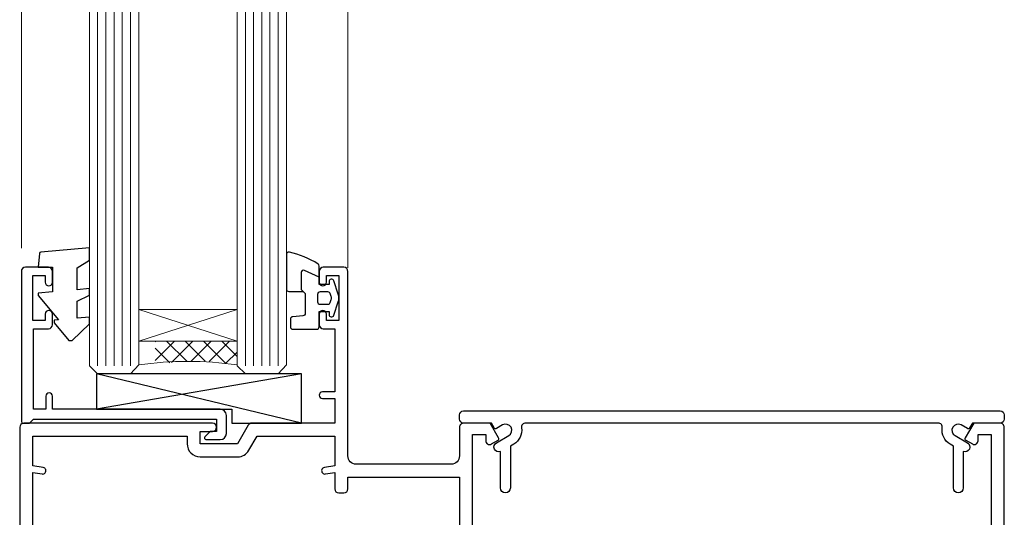
# Model space of a CAD drawing. Units: millimetres. Extents: x 0 to 388218, y -432 to 1143.
# Drawn here: x 127 to 247, y 199 to 259 of the extents above; entities that cross this region are included whole.
import ezdxf

# ---------------------------------------------------------------- set-up
doc = ezdxf.new("R2010")
doc.units = ezdxf.units.MM
doc.layers.add('Aluminium Systems Ltd Joinery Detail', color=7, linetype='Continuous')

# ---------------------------------------------------------------- blocks, each defined once
blk = doc.blocks.new('C438-21617')
at = {"flags": 128}
blk.add_lwpolyline([(1.499999967791013, 3.699999993124436), (1.499999967791013, 13.49999999312371), (3.299999967819844, 13.49999999312337, 0.4142135623720295), (3.799999967820185, 13.99999999312189), (3.799999967819844, 15.29999999312662, 0.9999999999999999), (2.899999967825664, 15.29999999312662), (2.899999967825664, 14.49999999312371), (1.399999967825664, 14.49999999312371), (1.399999967825664, 19.99999999312371), (2.899999967825664, 19.99999999312371), (2.899999967825664, 19.19999999312807, 0.9999999999999999), (3.799999967819844, 19.19999999312807), (3.799999967819844, 20.49999999312371, 0.414213562373095), (3.299999967819844, 20.99999999312371), (0.4999999678196616, 20.99999999312371, 0.414213562373095), (-3.218033839402779e-08, 20.49999999312371), (-3.218033839402779e-08, 2.199999993124436, 0.4142135623724291), (0.1999999678199345, 1.999999993123708), (0.9999999678196616, 1.999999993123708), (1.499999967819662, 2.499999993123708), (23.79999996782121, 2.499999993123708), (23.79999996782121, 0.9999999931237085), (23.01714196782072, 0.9999999931237085), (22.35856332405942, 0.3414213493592229, 0.6681786379198802), (22.49998468029557, -6.876291536173085e-09), (24.24998996782128, -6.876291536173085e-09, 0.414213562373095), (24.99998996782128, 0.7499999931237085), (24.99998996782128, 2.949999993124436, 0.414213562373095), (24.24998996782128, 3.699999993124436), (3.799999967823425, 3.699999993124436), (3.799999967823481, 5.299999993122867, 0.9999999999999999), (2.999999967824209, 5.299999993122867), (2.999999967824266, 3.699999993124436)], format="xyb", close=True, dxfattribs=at)
blk = doc.blocks.new('CO112-Comp')
blk.add_lwpolyline([(-2.40000000000007, 2.549999999999727), (-4.173214521477782, 3.376863510916451, 0.5486187866266629), (-4.600000000000001, 3.104971174805428), (-4.600000000000115, 1.174264068711523, 0.1989123673796485), (-4.512132034356092, 0.9621320343555908), (-4.187867965644138, 0.6378679656437498, -0.1989123673796545), (-4.100000000000229, 0.4257359312878179), (-4.100000000000001, -1.867621053448261, -0.3888787318529966), (-4.373853277175705, -2.166479462875827), (-5.62614672282448, -2.27604094277774, 0.3888787318529857), (-5.900000000000297, -2.574899352205307), (-5.900000000000183, -3.500000000000227, 0.414213562373095), (-5.600000000000229, -3.800000000000182), (-2.700000000000138, -3.800000000000182, 0.4142135623730795), (-2.40000000000007, -3.500000000000227), (-2.40000000000007, -1.650000000000205), (-1.200000000000252, -1.650000000000205), (-1.200000000000252, -2.000000000000227, 0.8512240770329532), (-0.6153026492116638, -2.094590794763576), (-0.07651324605726728, -0.4729539738173116, 0.1617773616314338), (-0.07651324605726728, 0.4729539738173116), (-0.6153026492115501, 2.094590794763576, 0.8512240770330307), (-1.200000000000138, 1.999999999999773), (-1.200000000000138, 1.64999999999975), (-2.40000000000007, 1.64999999999975), (-2.40000000000007, 3.899999999999864, 0.2573433522284663), (-2.539810225881284, 4.153651801230905, 0.08655377045350035), (-6.035137328684941, 5.592904137679353, 0.4795836626625757), (-6.399999999999956, 5.299999999999727), (-6.400000000000183, 1.099999999999682, 0.4142135623730932), (-6.100000000000229, 0.7999999999997272), (-4.350000000000229, 0.7999999999997272)], format="xyb")
blk.add_lwpolyline([(-1.333387482443846, 0.7499999999997726), (-2.299999999999819, 0.7499999999997726, 0.414213562373095), (-2.599999999999887, 0.4499999999998181), (-2.600000000000001, -0.4500000000002728, 0.4142135623731504), (-2.300000000000046, -0.7500000000002274), (-1.33338748244396, -0.7500000000002274, 0.3230919796660772), (-1.04869013165544, -0.5445907947637352), (-0.9306052984229392, -0.1891815895269247, 0.1617773616314338), (-0.9306052984228255, 0.1891815895269247), (-1.048690131655213, 0.5445907947632804, 0.3230919796661059)], format="xyb", close=True)
blk = doc.blocks.new('EL272')
for p, q in [((25, 6), (0, 1.700000000000003)), ((25, 0), (0, 6))]:
    blk.add_line(p, q)
blk.add_lwpolyline([(16.5, 0), (25, 0), (25, 6), (0, 6), (0, 1.700000000000003), (16.5, 1.700000000000003)], close=True)
blk = doc.blocks.new('DY445')
blk.add_lwpolyline([(4.749999978884219, 8.84397432038677), (6.249999978884219, 9.781278348250755), (6.249999978884226, 11.28127834825076), (0.3278039087574705, 10.7631533289369, 0.3639702342661976), (0.1459961176886502, 10.58134553786808), (-2.111577046548518e-08, 8.912602035332263), (1.749999978884219, 8.912602035332256), (1.749999978884226, 5.912602035332263), (-2.111577046548518e-08, 5.759496874161904), (-2.111577046548518e-08, 5.459496874161893), (2.488722065170698, 2.493553386861443), (1.949999978884229, 2.446421311520339), (1.949999978884229, 2.146421311520335), (3.751061303803276, 7.065573015552218e-09), (4.1545633216341, 7.065573015552218e-09), (6.249999978884219, 2.022622564681807), (6.249999978884205, 2.822622564681811), (4.749999978884226, 2.691389569392932), (4.749999978884219, 4.774702138350111), (6.249999978884212, 5.506301021198897), (6.249999978884212, 6.306301021198916), (4.749999978884219, 6.175068025910026)], format="xyb", close=True)
blk = doc.blocks.new('A702-21578')
at = {"flags": 128}
blk.add_lwpolyline([(119.9999986345956, 30.50001113356663, 0.4142135626485369), (119.4999986345956, 31.00001113403684), (116.2660243859245, 31.00001113403684), (115.2267939192475, 29.20001116496624, 0.4142135623808452), (115.2999990000002, 28.92680608420594), (116.1049067192043, 28.46209239585133, 0.5773502691904501), (116.7999779890708, 28.86339198061646), (116.7999779890685, 29.6000111340372), (118.3999990000661, 29.6000111340372), (118.3999990000661, 16.60002184620949), (116.8000019574897, 16.60002184620949), (116.8000019574887, 17.35002184620949, 0.9999999999999999), (115.9000019574891, 17.35002184620949), (115.90000195749, 16.10002184620949, 0.414213562373095), (116.40000195749, 15.60002184620949), (118.3999990000279, 15.60002184620949), (118.3999990000279, 11.80001113403792), (55.20000036535703, 11.80001113403793), (55.20000036535703, 15.6000218462095), (57.1999974079331, 15.6000218462095, 0.414213562373095), (57.6999974079331, 16.1000218462095), (57.69999740793219, 17.3500218462095, 0.9999999999999999), (56.79999740793255, 17.3500218462095), (56.79999740793346, 16.6000218462095), (55.20000036535703, 16.6000218462095), (55.20000036535612, 29.6000111340372), (56.80002101087734, 29.6000111340372), (56.80002101087507, 28.86339229252221, 0.5773502691904437), (57.49509274859997, 28.4620924376388), (58.30000039542614, 28.92680608420594, 0.4142135623808492), (58.3732054761789, 29.2000111649663), (57.3339750095019, 31.00001113403684), (54.1000003653503, 31.00001113403684, 0.4142135626485369), (53.60000036535121, 30.50001113356663), (53.60000040000114, 27.00001116858854, -0.414213562373095), (52.60000040000114, 26.00001116858854), (40.99999999999227, 26.00001116858854, -0.414213562373095), (39.99999999999227, 27.00001116858854), (39.99999999999227, 49.50001113357663, 0.414213562373095), (39.49999999999227, 50.00001113357663), (36.99999999999227, 50.00001113357663, 0.414213562373095), (36.49999999999227, 49.50001113357663), (36.49999999999227, 48.200011133581, 0.9999999999999999), (37.39999999998645, 48.200011133581), (37.39999999998645, 49.00001113357663), (38.89999999998645, 49.00001113357663), (38.89999999998645, 43.50001113357663), (37.39999999998645, 43.50001113357663), (37.39999999998645, 44.30001113357955, 0.9999999999999999), (36.49999999999227, 44.30001113357955), (36.49999999999193, 43.00001113357663, 0.4142135623725622), (36.99999999999227, 42.5000111335772), (38.40000000002101, 42.50001113357663), (38.40000000002101, 34.80001113357955), (36.89999999999111, 34.80001113357983, 0.9999999999999999), (36.89999999999111, 34.00001113357658), (38.40000000002101, 34.00001113357663), (38.40000000002101, 31.00001113357663), (28.28871270555055, 31.00001113357715, 0.2679793930046484), (27.85567182909983, 30.74996232746426), (26.55699999999297, 28.50001113357663), (21.99999999999227, 28.50001113357663), (21.99999999999227, 30.00001113357663), (23.49999999999227, 30.00001113357663, 0.9999999999999999), (23.49999999999227, 31.00001113357663), (0.4999999999922693, 31.00001113357663, 0.414213562373095), (-7.73070496506989e-12, 30.50001113357663), (7.73070496506989e-12, 0.4999999540084161, 0.4142135623729619), (0.5000000000077307, -4.599135650096287e-08), (1.333966774506962, -4.5991299657544e-08), (2.37320366962274, 1.800011057459045, 0.4142135623689392), (2.299998588863019, 2.07321613821577), (1.599998588869539, 2.477361326649742), (1.599998588873177, 10.00001113404048), (7.950000000015905, 10.0000111340415), (7.950000000016075, 5.000011134036725, 0.4142135623720295), (8.450000000014029, 4.500011134036953), (14.35000000001332, 4.500011134040136, 0.414213562373095), (14.8500000000131, 5.000011134040363), (14.8500000000131, 6.000011134040363, 0.414213562373095), (14.3500000000131, 6.500011134040363), (14.04573129133905, 6.500011134039511, 0.6408239254472379), (12.68962126127948, 7.023596039701687, -0.1952598447288674), (11.40000000001453, 6.500011134041273), (9.550000000015984, 6.500011134041273), (9.550000000015984, 6.79767681636244), (9.982817780244716, 7.160854056120542, -0.3639702342664406), (9.982817780245625, 9.539168211960174), (9.550000000015984, 9.902345451719015), (9.550000000015984, 10.20001113404018), (11.40000000001453, 10.20001113404007, -0.195259844728868), (12.68962126127951, 9.676426228377892, 0.5542191990959247), (14.00722952788536, 10.00001113404224), (38.60000000001185, 10.0000111340423), (38.60000000001185, 2.592820294428947), (37.7000000000146, 2.07320505216066, 0.4142135623807411), (37.62679491926187, 1.799999971400354), (38.66602541383702, -4.5991299657544e-08), (39.50000005515926, 4.5991299657544e-08, 0.4142135300680743), (40.00000000001114, 0.5000000459912997), (40.00000000001114, 10.0000111340423), (56.55000000001587, 10.00001113404787), (56.5500000000161, 5.000011134036725, 0.4142135623720295), (57.05000000001405, 4.500011134036953), (62.95000000001335, 4.500011134040136, 0.414213562373095), (63.45000000001312, 5.000011134040363), (63.45000000001312, 6.000011134040363, 0.414213562373095), (62.95000000001312, 6.500011134040363), (62.64573129133908, 6.500011134039511, 0.6408239254472379), (61.28962126127951, 7.023596039701687, -0.1952598447288674), (60.00000000001455, 6.500011134041273), (58.15000000001601, 6.500011134041273), (58.15000000001601, 6.79767681636244), (58.58281778024468, 7.160854056120542, -0.3639702342664388), (58.58281778024562, 9.53916821196023), (58.15000000001601, 9.902345451719015), (58.15000000001601, 10.20001113404018), (60.00000000001455, 10.20001113404007, -0.195259844728868), (61.28962126127954, 9.676426228377892, 0.5542192105843444), (62.60722953667414, 10.00001116075796), (79.99999900000086, 10.00001077119232), (79.99999900000086, 0.5000000459840095, 0.4142135300680742), (80.49999894485273, 4.598400948907511e-08), (81.33397358617503, -4.59985898260129e-08), (82.37320408075146, 1.799999971392324, 0.4142135623810197), (82.2999989999953, 2.073205052152005), (81.3999990000001, 2.592820294421998), (81.3999990000001, 10.00001113403501), (105.9927704721453, 10.00001113403773, 0.5542191990939872), (107.3103787387495, 9.67642622837782, -0.1952598447288638), (108.6000000000145, 10.20001113403835), (110.4500000000131, 10.20001113404017), (110.4500000000131, 9.902345451719), (110.0171822197835, 9.53916821195999, -0.3639702342664435), (110.0171822197844, 7.160854056120641), (110.4500000000131, 6.797676816362426), (110.4500000000131, 6.500011134041259), (108.6000000000145, 6.500011134041259, -0.1952598447288572), (107.3103787387495, 7.023596039701729, 0.6408239254472072), (105.95426870869, 6.500011134039497), (105.6500000000165, 6.500011134039895, 0.414213562373095), (105.150000000016, 6.000011134040349), (105.150000000016, 5.000011134040349, 0.414213562373095), (105.650000000016, 4.500011134040349), (111.550000000013, 4.500011134037052, 0.4142135623720294), (112.050000000013, 5.000011134036711), (112.0500000000131, 10.00001113403785), (118.4000004111371, 10.00001113403682), (118.4000004111408, 2.47736132664518), (117.7000004111473, 2.073216138212914, 0.4142135623694682), (117.6267953303914, 1.800011057456075), (118.6660321713155, 4.786029705883266e-08), (119.4999990000001, 4.786041074567038e-08, 0.4142135623730284), (119.9999990000001, 0.5000000478603539), (119.9999990000028, 30.50001113403684)], format="xyb", dxfattribs=at)
blk.add_lwpolyline([(2.864083312980711, 25.59486262730954), (1.599999999983481, 25.80002933464911), (1.599999999981719, 29.40001113357809), (20.39999999999191, 29.40001113357809), (20.39999999999191, 28.50001113352752, 0.414213562373095), (21.99999999999227, 26.9000111335275), (26.55699999996386, 26.90001113352716, 0.2679793930054509), (27.94273080459908, 27.7001673130944), (28.9238806577755, 29.40001113357172), (38.39999959998158, 29.40001113357809), (38.39999959998158, 25.80002933465639), (37.13591628698259, 25.59486262732443, 1.004500193913287), (37.26762594974343, 24.80578743325927), (38.39999959998886, 25.00002933466075), (38.39999959998886, 23.00002933462835, 0.414213562373095), (38.89999959998886, 22.50002933462835), (39.49999999998317, 22.50002933462835, 0.414213562373095), (39.99999999998317, 23.00002933462835), (39.99999999998317, 24.40001116859443), (53.59999999994534, 24.40001116858716), (53.59999999994716, 11.80001113403702), (1.600000000006276, 11.80001113403702), (1.600000000006276, 25.00002933514824), (2.732373650219813, 24.8057874332591, 1.00450019260736)], format="xyb", close=True, dxfattribs=at)
blk = doc.blocks.new('A722-21581')
at = {"flags": 128}
blk.add_lwpolyline([(8.05373429959485, 8.499999962326399, 0.4592529226834625), (7.559445674161339, 7.924642449316309, -0.308922421209917), (6.606720034979162, 5.941998611202905), (6.200001777729995, 5.707179715892664), (6.200001777729995, 0.5999999623264216, -0.9999999999999999), (5.000001777730006, 0.5999999623264216), (5.000001777729949, 5.026024237098, -0.9120955864607988), (4.500001777727562, 6.111324904315723), (6.006720034973284, 6.981229095740787, 0.9999999999998589), (5.25672003496868, 8.280267201414233), (4.501333866092068, 7.844144793468502, -0.4142135623747326), (4.228128785333979, 7.917349874225863), (3.891735600127674, 8.499999962326285), (0.499999943296757, 8.499999962326285, -0.4142135623730701), (-5.670324298989726e-08, 8.999999962326171), (-5.670329983331612e-08, 9.499999962326399, -0.414213562373095), (0.4999999432967002, 9.999999962326399), (65.89999821253627, 9.999999962326399, -0.414213562373095), (66.39999821253627, 9.499999962326399), (66.39999821253616, 8.999999962326171, -0.4142135623730451), (65.89999821253616, 8.499999962326285), (62.50826295118583, 8.499999962326285), (62.17186976597952, 7.917349874225863, -0.4142135623747326), (61.89866468522143, 7.844144793468502), (61.14327851634482, 8.280267201414233, 0.9999999999998591), (60.39327851634022, 6.981229095740787), (61.89999677358594, 6.111324904315723, -0.9120955864608234), (61.39999677358344, 5.026024237098), (61.39999677358344, 0.5999999623264216, -0.9999999999999999), (60.19999677358351, 0.5999999623264216), (60.19999677358351, 5.707179715892664), (59.79327851633434, 5.941998611202905, -0.308922421209949), (58.84055287715222, 7.924642449316536, 0.4592529226834893), (58.34626425171871, 8.499999962326399)], format="xyb", close=True, dxfattribs=at)
blk = doc.blocks.new('AC40 Fixed Window Sill')
at = {"layer": 'Aluminium Systems Ltd Joinery Detail', "lineweight": 5}
h = blk.add_hatch(dxfattribs=at)
h.set_pattern_fill('NET', color=256, scale=0.5, angle=-45.00000000000003)
h.set_pattern_definition([(314.9999999999999, (-984.8057618931878, -79.96083716212325), (1.122532015133645, 1.122532015133644), []), (44.99999999999994, (-984.8057618931878, -79.96083716212325), (-1.122532015133644, 1.122532015133645), [])])
edge = h.paths.add_edge_path()
edge.add_line((-103.3901737779503, 39.30603823218297), (-103.3901737779485, 39.21445616251611))
edge.add_arc((-113.997432390334, 34.30603823218752), 11.68787841521306, 24.8319352717457, 25.32761999564916)
edge.add_line((-103.433034544321, 39.30603823218297), (-103.3901737779503, 39.30603823218297))
edge = h.paths.add_edge_path()
edge.add_arc((-98.30772698117892, 10.67583195618789), 26.68783599326924, 79.18331992649149, 100.7798162743573, ccw=False)
edge.add_line((-93.299293597565, 36.88949604661065), (-93.299293597565, 39.80042773880922))
edge.add_line((-93.299293597565, 39.80042773880922), (-103.299293597565, 39.80042773879467))
edge.add_line((-103.299293597565, 39.80042773879467), (-103.2992935975641, 36.89271302007154))
at = {"layer": 'Aluminium Systems Ltd Joinery Detail', "linetype": 'Continuous', "lineweight": 5}
for p, q in [((-119.5992935975606, 51.12883193410124), (-119.5992935975606, 182.7673519445834)), ((-79.79929359756022, 48.74830416616282), (-79.79929359756022, 182.7673519445834))]:
    blk.add_line(p, q, dxfattribs=at)
at = {"layer": 'Aluminium Systems Ltd Joinery Detail', "lineweight": 5, "ltscale": 3}
for p, q in [((-110.299293597565, 36.8000131462988), (-110.299293597565, 182.7673519445834)), ((-109.299293597565, 36.8000131462988), (-109.299293597565, 182.7673519445834)), ((-108.299293597565, 36.8000131462988), (-108.299293597565, 182.7673519445834)), ((-107.299293597565, 36.8000131462988), (-107.299293597565, 182.7673519445834)), ((-106.299293597565, 36.8000131462988), (-106.299293597565, 182.7673519445834)), ((-92.299293597565, 36.8000131462988), (-92.299293597565, 182.7673519445834)), ((-91.299293597565, 36.8000131462988), (-91.299293597565, 182.7673519445834)), ((-90.299293597565, 36.8000131462988), (-90.299293597565, 182.7673519445834)), ((-89.299293597565, 36.8000131462988), (-89.299293597565, 182.7673519445834)), ((-88.299293597565, 36.80001314629698), (-88.299293597565, 182.7673519445834))]:
    blk.add_line(p, q, dxfattribs=at)
at = {"layer": 'Aluminium Systems Ltd Joinery Detail', "lineweight": 5}
for p, q in [((-105.299293597565, 43.67176871395822), (-93.299293597565, 39.80042773879467)), ((-105.299293597565, 39.80042773879467), (-93.299293597565, 43.67176871395822))]:
    blk.add_line(p, q, dxfattribs=at)
for points in [[(-105.299293597565, 182.7673519445834), (-105.299293597565, 36.89347719170945), (-106.3023696821598, 35.8000131462988), (-110.2992319454912, 35.8000131462988), (-111.299293597565, 36.8000131462988), (-111.299293597565, 182.7673519445834)], [(-87.299293597565, 182.7673519445834), (-87.299293597565, 36.89347719170945), (-88.30236968215979, 35.8000131462988), (-92.29923194549121, 35.8000131462988), (-93.299293597565, 36.8000131462988), (-93.299293597565, 182.7673519445834)]]:
    blk.add_lwpolyline(points, dxfattribs=at)
blk.add_lwpolyline([(-105.299293597565, 39.80042773879467), (-93.299293597565, 39.80042773879467), (-93.299293597565, 43.67176871395822), (-105.299293597565, 43.67176871395822)], close=True, dxfattribs=at)
blk.add_arc((-99.28819018163779, -4.522269254839387), 41.85045658126739, 81.77259702378446, 98.25812280927978, dxfattribs=at)
at = {"layer": 'Aluminium Systems Ltd Joinery Detail'}
for name, p in [('DY445', (-117.5444984512084, 39.89566155431675)), ('CO112-Comp', (-80.89929359756445, 45.0500131462988)), ('A702-21578', (-119.7992935975525, -1.199997987277783)), ('C438-21617', (-119.59929356538, 27.80001315317548)), ('EL272', (-110.4352995908727, 29.8000131462988)), ('A722-21581', (-66.19929281008581, 21.30001318443277))]:
    blk.add_blockref(name, p, dxfattribs=at)

msp = doc.modelspace()

# ---------------------------------------------------------------- block references
at = {"layer": 'Aluminium Systems Ltd Joinery Detail'}
msp.add_blockref('AC40 Fixed Window Sill', (247.0070982131358, 180.4288059343526, 1.000000000000011), dxfattribs=at)

doc.saveas('drawing.dxf')
